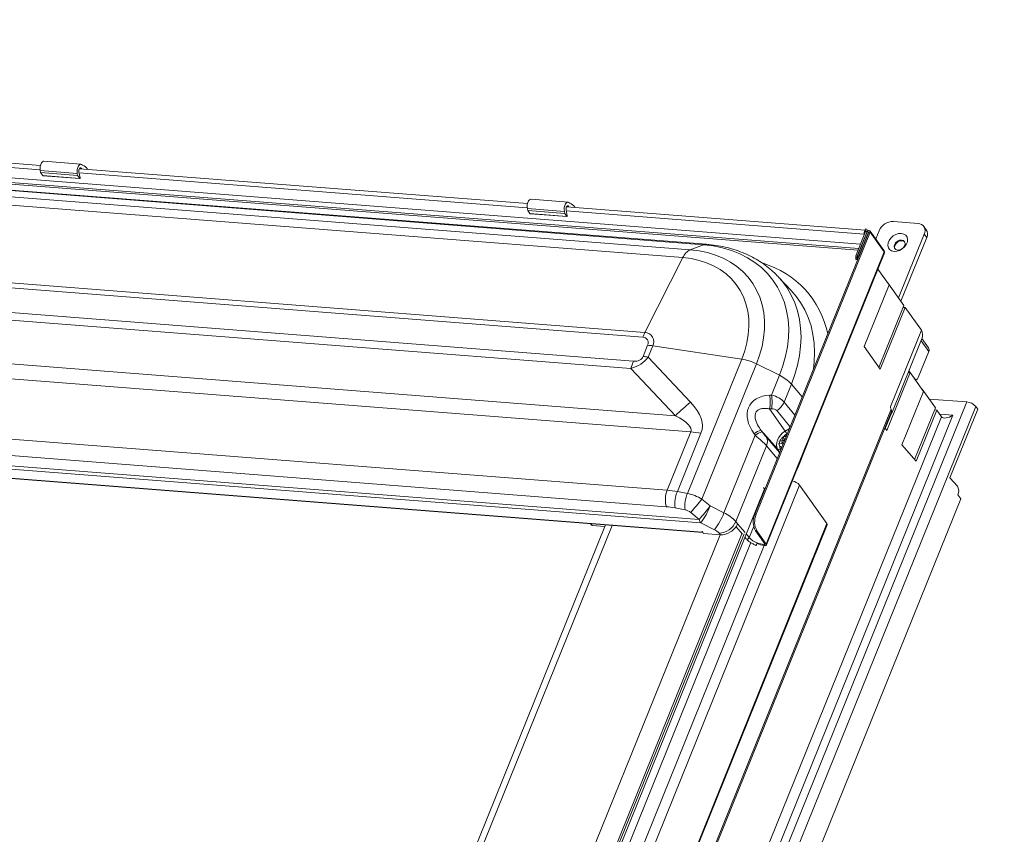
# Model space of a CAD drawing. Units: millimetres. Extents: x -23272465 to 44913, y -22484634 to 188.
# Drawn here: x -23269954 to -23269910, y -22484457 to -22484420 of the extents above; entities that cross this region are included whole.
import ezdxf

# ---------------------------------------------------------------- set-up
doc = ezdxf.new("R2010")
doc.units = ezdxf.units.MM
doc.layers.get('0').update_dxf_attribs({"lineweight": 20})
doc.layers.add('arkusz', color=7, linetype='Continuous')
doc.styles.get("Standard").update_dxf_attribs({"font": 'arial.ttf'})

msp = doc.modelspace()

# ---------------------------------------------------------------- linework, layer by layer
at = {"color": 152, "linetype": 'Continuous', "lineweight": 13, "true_color": 0x2776bb}
for p, q in [((-23269987.8, -22484424.734), (-23269916.573, -22484430.294)), ((-23269987.307, -22484425.05), (-23269916.681, -22484430.563)), ((-23269916.652, -22484430.491), (-23269987.233, -22484424.982)), ((-23269973.031, -22484425.434), (-23269953.087, -22484426.99)), ((-23269953.076, -22484426.801), (-23269973.021, -22484425.244)), ((-23269983.162, -22484425.939), (-23269924.152, -22484430.545)), ((-23269923.554, -22484430.322), (-23269982.564, -22484425.716)), ((-23269923.424, -22484430.303), (-23269982.435, -22484425.697)), ((-23269924.483, -22484430.895), (-23269983.493, -22484426.288)), ((-23269951.272, -22484426.736), (-23269952.918, -22484426.607)), ((-23269953.082, -22484427.023), (-23269951.435, -22484427.151)), ((-23269953.082, -22484427.023), (-23269953.065, -22484427.111)), ((-23269953.065, -22484427.111), (-23269951.418, -22484427.24)), ((-23269952.969, -22484427.245), (-23269953.065, -22484427.111)), ((-23269952.969, -22484427.245), (-23269951.322, -22484427.374)), ((-23269952.964, -22484427.249), (-23269951.317, -22484427.377)), ((-23269951.435, -22484427.151), (-23269951.418, -22484427.24)), ((-23269951.322, -22484427.374), (-23269951.418, -22484427.24)), ((-23269951.305, -22484427.347), (-23269951.357, -22484427.081)), ((-23269951.348, -22484427.126), (-23269931.404, -22484428.683)), ((-23269931.393, -22484428.494), (-23269951.338, -22484426.937)), ((-23269951.32, -22484426.912), (-23269951.251, -22484426.918)), ((-23269951.251, -22484426.918), (-23269951.232, -22484426.945)), ((-23269950.977, -22484426.955), (-23269950.969, -22484426.966)), ((-23269929.589, -22484428.429), (-23269931.236, -22484428.3)), ((-23269931.399, -22484428.715), (-23269929.752, -22484428.844)), ((-23269931.399, -22484428.715), (-23269931.382, -22484428.804)), ((-23269931.382, -22484428.804), (-23269929.735, -22484428.932)), ((-23269931.286, -22484428.938), (-23269931.382, -22484428.804)), ((-23269931.286, -22484428.938), (-23269929.639, -22484429.066)), ((-23269931.281, -22484428.941), (-23269929.634, -22484429.07)), ((-23269929.752, -22484428.844), (-23269929.735, -22484428.932)), ((-23269929.639, -22484429.066), (-23269929.735, -22484428.932)), ((-23269929.622, -22484429.039), (-23269929.674, -22484428.773)), ((-23269929.665, -22484428.819), (-23269916.402, -22484429.854)), ((-23269916.366, -22484429.667), (-23269929.655, -22484428.629)), ((-23269929.637, -22484428.605), (-23269929.568, -22484428.61)), ((-23269929.568, -22484428.61), (-23269929.549, -22484428.638)), ((-23269929.294, -22484428.648), (-23269929.286, -22484428.658)), ((-23269914.008, -22484429.375), (-23269915.106, -22484429.289)), ((-23269926.258, -22484434.436), (-23269985.268, -22484429.83)), ((-23269985.174, -22484429.622), (-23269926.164, -22484434.229)), ((-23269916.205, -22484429.76), (-23269921.278, -22484442.317)), ((-23269916.141, -22484429.765), (-23269921.214, -22484442.322)), ((-23269916.345, -22484429.73), (-23269916.786, -22484430.823)), ((-23269916.281, -22484429.735), (-23269916.722, -22484430.828)), ((-23269916.278, -22484429.754), (-23269916.712, -22484430.829)), ((-23269916.214, -22484429.759), (-23269916.648, -22484430.834)), ((-23269916.391, -22484429.844), (-23269916.402, -22484429.854)), ((-23269916.4, -22484429.866), (-23269916.402, -22484429.854)), ((-23269916.372, -22484429.682), (-23269916.347, -22484429.62)), ((-23269916.372, -22484429.682), (-23269916.368, -22484429.688)), ((-23269916.368, -22484429.688), (-23269916.343, -22484429.724)), ((-23269916.345, -22484429.73), (-23269916.281, -22484429.735)), ((-23269916.243, -22484429.711), (-23269916.286, -22484429.652)), ((-23269916.281, -22484429.735), (-23269916.274, -22484429.745)), ((-23269916.214, -22484429.759), (-23269916.278, -22484429.754)), ((-23269916.208, -22484429.767), (-23269916.214, -22484429.759)), ((-23269916.141, -22484429.765), (-23269916.205, -22484429.76)), ((-23269915.516, -22484430.593), (-23269916.144, -22484429.713)), ((-23269915.513, -22484430.645), (-23269916.141, -22484429.765)), ((-23269915.743, -22484429.697), (-23269915.892, -22484430.066)), ((-23269914.875, -22484432.687), (-23269913.73, -22484429.854)), ((-23269913.646, -22484429.656), (-23269913.752, -22484429.507)), ((-23269913.624, -22484430.002), (-23269913.73, -22484429.854)), ((-23269924.152, -22484430.545), (-23269923.554, -22484430.322)), ((-23269914.769, -22484432.836), (-23269913.624, -22484430.002)), ((-23269915.513, -22484430.645), (-23269920.765, -22484443.646)), ((-23269920.756, -22484443.685), (-23269915.501, -22484430.677)), ((-23269985.706, -22484430.896), (-23269926.681, -22484435.503)), ((-23269924.483, -22484430.895), (-23269926.164, -22484434.229)), ((-23269916.786, -22484430.823), (-23269916.782, -22484430.978)), ((-23269916.722, -22484430.828), (-23269916.786, -22484430.823)), ((-23269916.72, -22484430.904), (-23269916.784, -22484430.899)), ((-23269916.718, -22484430.983), (-23269916.782, -22484430.978)), ((-23269916.722, -22484430.828), (-23269916.718, -22484430.983)), ((-23269916.72, -22484430.904), (-23269916.711, -22484430.901)), ((-23269916.718, -22484430.983), (-23269916.718, -22484430.983)), ((-23269916.712, -22484430.829), (-23269916.648, -22484430.834)), ((-23269916.712, -22484430.829), (-23269916.711, -22484430.904)), ((-23269916.711, -22484430.904), (-23269916.669, -22484430.908)), ((-23269916.648, -22484430.834), (-23269916.648, -22484430.856)), ((-23269926.793, -22484435.829), (-23269985.818, -22484431.222)), ((-23269915.3, -22484432.108), (-23269915.797, -22484431.412)), ((-23269920.237, -22484431.743), (-23269920.221, -22484431.76)), ((-23269919.632, -22484432.395), (-23269920.221, -22484431.76)), ((-23269915.356, -22484432.012), (-23269915.37, -22484432.011)), ((-23269915.356, -22484432.012), (-23269915.361, -22484432.024)), ((-23269914.635, -22484433.024), (-23269915.356, -22484432.012)), ((-23269919.602, -22484432.428), (-23269919.632, -22484432.395)), ((-23269916.411, -22484434.858), (-23269915.3, -22484432.108)), ((-23269988.887, -22484432.93), (-23269924.813, -22484437.932)), ((-23269915.75, -22484435.784), (-23269914.635, -22484433.024)), ((-23269914.579, -22484433.119), (-23269915.69, -22484435.869)), ((-23269914.579, -22484433.119), (-23269914.671, -22484433.112)), ((-23269913.858, -22484434.131), (-23269914.579, -22484433.119)), ((-23269924.13, -22484438.655), (-23269990.016, -22484433.512)), ((-23269915.219, -22484437.501), (-23269913.858, -22484434.131)), ((-23269913.913, -22484434.035), (-23269913.927, -22484434.034)), ((-23269913.913, -22484434.035), (-23269913.918, -22484434.046)), ((-23269913.871, -22484434.094), (-23269913.913, -22484434.035)), ((-23269915.177, -22484437.82), (-23269913.851, -22484434.539)), ((-23269913.877, -22484434.603), (-23269913.535, -22484435.082)), ((-23269913.546, -22484434.908), (-23269913.837, -22484434.5)), ((-23269926.25, -22484435.299), (-23269926.047, -22484434.798)), ((-23269925.818, -22484434.824), (-23269926.021, -22484435.326)), ((-23269921.857, -22484435.416), (-23269925.818, -22484434.824)), ((-23269915.69, -22484435.869), (-23269916.411, -22484434.858)), ((-23269914.001, -22484436.234), (-23269913.535, -22484435.082)), ((-23269926.021, -22484435.326), (-23269924.131, -22484437.333)), ((-23269924.274, -22484441.399), (-23269921.857, -22484435.416)), ((-23269924.813, -22484437.932), (-23269926.793, -22484435.829)), ((-23269921.2, -22484435.628), (-23269923.632, -22484441.647)), ((-23269921.2, -22484435.628), (-23269920.177, -22484436.136)), ((-23269915.406, -22484438.589), (-23269914.367, -22484436.017)), ((-23269914.446, -22484436.011), (-23269914.367, -22484436.017)), ((-23269914.414, -22484435.933), (-23269914.157, -22484436.293)), ((-23269914.367, -22484436.017), (-23269913.773, -22484436.85)), ((-23269991.065, -22484436.108), (-23269925.179, -22484441.251)), ((-23269920.532, -22484437.015), (-23269920.177, -22484436.136)), ((-23269914.171, -22484436.292), (-23269914.157, -22484436.293)), ((-23269914.147, -22484436.325), (-23269914.102, -22484436.329)), ((-23269925.214, -22484441.986), (-23269991.099, -22484436.843)), ((-23269919.649, -22484436.526), (-23269919.973, -22484437.328)), ((-23269919.17, -22484437.098), (-23269919.649, -22484436.526)), ((-23269913.773, -22484436.85), (-23269914.734, -22484439.23)), ((-23269913.842, -22484436.753), (-23269913.829, -22484436.754)), ((-23269913.833, -22484436.765), (-23269913.829, -22484436.754)), ((-23269913.829, -22484436.754), (-23269913.234, -22484437.587)), ((-23269992.259, -22484437.205), (-23269923.757, -22484442.552)), ((-23269911.841, -22484437.321), (-23269946.739, -22484523.702)), ((-23269920.614, -22484437.019), (-23269920.532, -22484437.015)), ((-23269919.973, -22484437.328), (-23269919.498, -22484437.911)), ((-23269911.841, -22484437.321), (-23269913.517, -22484437.191)), ((-23269923.683, -22484442.706), (-23269992.185, -22484437.359)), ((-23269915.213, -22484437.649), (-23269948.652, -22484520.419)), ((-23269948.616, -22484520.485), (-23269915.189, -22484437.748)), ((-23269911.439, -22484437.521), (-23269946.337, -22484523.902)), ((-23269920.536, -22484437.626), (-23269920.618, -22484437.631)), ((-23269920.618, -22484437.631), (-23269919.926, -22484438.62)), ((-23269919.711, -22484438.421), (-23269920.295, -22484437.706)), ((-23269913.234, -22484437.587), (-23269914.161, -22484439.88)), ((-23269914.096, -22484439.954), (-23269913.179, -22484437.682)), ((-23269913.27, -22484437.675), (-23269913.179, -22484437.682)), ((-23269913.179, -22484437.682), (-23269912.967, -22484437.98)), ((-23269912.589, -22484440.698), (-23269911.354, -22484437.64)), ((-23269911.354, -22484437.64), (-23269911.439, -22484437.521)), ((-23269923.597, -22484443.114), (-23269991.665, -22484437.801)), ((-23269991.637, -22484437.819), (-23269923.584, -22484443.131)), ((-23269912.967, -22484437.98), (-23269947.148, -22484522.587)), ((-23269946.854, -22484523.053), (-23269912.457, -22484437.914)), ((-23269915.189, -22484437.819), (-23269915.466, -22484438.504)), ((-23269915.217, -22484437.817), (-23269915.177, -22484437.82)), ((-23269915.203, -22484437.782), (-23269915.177, -22484437.82)), ((-23269912.457, -22484437.914), (-23269913.047, -22484437.868)), ((-23269925.179, -22484441.251), (-23269924.13, -22484438.655)), ((-23269921, -22484438.576), (-23269920.949, -22484438.647)), ((-23269921, -22484438.576), (-23269920.252, -22484439.427)), ((-23269919.926, -22484438.62), (-23269919.752, -22484438.513)), ((-23269915.485, -22484438.479), (-23269915.406, -22484438.589)), ((-23269923.672, -22484438.708), (-23269924.724, -22484441.312)), ((-23269922.649, -22484442.256), (-23269921.255, -22484438.806)), ((-23269921.255, -22484438.806), (-23269921.307, -22484438.735)), ((-23269920.769, -22484438.879), (-23269920.174, -22484439.567)), ((-23269920.077, -22484439.058), (-23269920.207, -22484439.073)), ((-23269920.077, -22484439.058), (-23269920.023, -22484439.006)), ((-23269920.008, -22484439.174), (-23269920.077, -22484439.058)), ((-23269920.02, -22484438.873), (-23269920.023, -22484439.006)), ((-23269920.023, -22484439.006), (-23269919.974, -22484439.089)), ((-23269920.008, -22484438.871), (-23269920.02, -22484438.873)), ((-23269920.02, -22484438.873), (-23269920.019, -22484438.874)), ((-23269919.938, -22484439.007), (-23269920.009, -22484438.874)), ((-23269919.928, -22484438.862), (-23269919.987, -22484438.869)), ((-23269919.956, -22484439.044), (-23269919.973, -22484439.057)), ((-23269919.896, -22484438.896), (-23269919.895, -22484438.863)), ((-23269919.83, -22484438.732), (-23269919.85, -22484438.744)), ((-23269919.366, -22484440.253), (-23269918.761, -22484438.754)), ((-23269918.761, -22484438.754), (-23269918.763, -22484438.752)), ((-23269920.759, -22484439.271), (-23269922.122, -22484442.645)), ((-23269920.274, -22484439.832), (-23269920.759, -22484439.271)), ((-23269920.173, -22484439.554), (-23269920.252, -22484439.427)), ((-23269920.227, -22484439.183), (-23269920.081, -22484439.165)), ((-23269920.124, -22484439.423), (-23269920.115, -22484439.438)), ((-23269920.028, -22484439.204), (-23269920.081, -22484439.165)), ((-23269920.036, -22484439.199), (-23269920.018, -22484439.197)), ((-23269920.028, -22484439.204), (-23269920.029, -22484439.225)), ((-23269920.023, -22484439.21), (-23269920.028, -22484439.204)), ((-23269914.734, -22484439.23), (-23269914.096, -22484439.954)), ((-23269919.369, -22484440.252), (-23269919.366, -22484440.253)), ((-23269912.258, -22484441.073), (-23269912.589, -22484440.698)), ((-23269950.935, -22484515.69), (-23269920.838, -22484441.193)), ((-23269919.285, -22484441.024), (-23269950.386, -22484518.004)), ((-23269919.285, -22484441.024), (-23269918.063, -22484442.737)), ((-23269912.105, -22484441.637), (-23269944.298, -22484521.323)), ((-23269924.724, -22484441.312), (-23269924.274, -22484441.399)), ((-23269923.632, -22484441.647), (-23269923.259, -22484441.952)), ((-23269912.232, -22484441.459), (-23269912.105, -22484441.637)), ((-23269924.377, -22484442.126), (-23269924.827, -22484442.039)), ((-23269923.259, -22484441.952), (-23269922.649, -22484442.256)), ((-23269923.757, -22484442.552), (-23269924.129, -22484442.248)), ((-23269921.278, -22484442.317), (-23269921.214, -22484442.322)), ((-23269946.656, -22484513.509), (-23269918.063, -22484442.737)), ((-23269946.644, -22484513.568), (-23269918.05, -22484442.793)), ((-23269927.915, -22484442.793), (-23269939.472, -22484471.399)), ((-23269939.131, -22484471.283), (-23269927.63, -22484442.815)), ((-23269928.52, -22484442.827), (-23269928.582, -22484442.741)), ((-23269927.947, -22484442.872), (-23269928.52, -22484442.827)), ((-23269923.072, -22484443.01), (-23269923.683, -22484442.706)), ((-23269922.122, -22484442.645), (-23269922.04, -22484442.743)), ((-23269922.11, -22484442.874), (-23269921.828, -22484443.21)), ((-23269921.707, -22484443.14), (-23269922.04, -22484442.743)), ((-23269921.523, -22484443.358), (-23269921.324, -22484442.865)), ((-23269921.75, -22484443.191), (-23269951.02, -22484515.64)), ((-23269934.308, -22484471.66), (-23269922.823, -22484443.231)), ((-23269933.509, -22484472.053), (-23269921.847, -22484443.187)), ((-23269923.553, -22484443.174), (-23269923.625, -22484443.073)), ((-23269923.622, -22484443.078), (-23269923.622, -22484443.079)), ((-23269923.622, -22484443.079), (-23269923.597, -22484443.114)), ((-23269923.597, -22484443.114), (-23269923.591, -22484443.121)), ((-23269922.806, -22484443.232), (-23269923.553, -22484443.174)), ((-23269922.806, -22484443.232), (-23269922.861, -22484443.166)), ((-23269921.71, -22484443.351), (-23269921.659, -22484443.412)), ((-23269921.523, -22484443.358), (-23269921.651, -22484443.206)), ((-23269921.181, -22484443.063), (-23269921.245, -22484443.058)), ((-23269921.245, -22484443.058), (-23269920.829, -22484443.641)), ((-23269921.181, -22484443.063), (-23269920.765, -22484443.646)), ((-23269920.852, -22484443.707), (-23269950.788, -22484517.804)), ((-23269932.973, -22484472.093), (-23269921.455, -22484443.583)), ((-23269921.181, -22484443.625), (-23269921.197, -22484443.665)), ((-23269921.185, -22484443.634), (-23269921.181, -22484443.625)), ((-23269921.17, -22484443.593), (-23269921.182, -22484443.625)), ((-23269920.851, -22484443.61), (-23269920.874, -22484443.666)), ((-23269920.874, -22484443.666), (-23269920.854, -22484443.667)), ((-23269920.838, -22484443.628), (-23269920.854, -22484443.667)), ((-23269920.854, -22484443.667), (-23269920.824, -22484443.709)), ((-23269920.844, -22484443.707), (-23269920.824, -22484443.709)), ((-23269920.829, -22484443.641), (-23269920.765, -22484443.646))]:
    msp.add_line(p, q, dxfattribs=at)
at = {"color": 152, "linetype": 'Continuous', "lineweight": 13, "true_color": 0x2776bb, "flags": 128}
for points in [[(-23269952.918, -22484426.607), (-23269952.934, -22484426.608), (-23269952.983, -22484426.629), (-23269953.027, -22484426.678), (-23269953.062, -22484426.751), (-23269953.084, -22484426.839), (-23269953.091, -22484426.933), (-23269953.082, -22484427.023)], [(-23269951.197, -22484426.785), (-23269951.239, -22484426.746), (-23269951.287, -22484426.736), (-23269951.336, -22484426.758), (-23269951.38, -22484426.807), (-23269951.415, -22484426.88), (-23269951.437, -22484426.967), (-23269951.444, -22484427.061), (-23269951.435, -22484427.151)], [(-23269952.964, -22484427.249), (-23269952.966, -22484427.248), (-23269952.969, -22484427.245)], [(-23269951.357, -22484427.081), (-23269951.361, -22484427.041), (-23269951.358, -22484426.999), (-23269951.348, -22484426.96), (-23269951.332, -22484426.928), (-23269951.313, -22484426.906), (-23269951.291, -22484426.896), (-23269951.27, -22484426.9), (-23269951.251, -22484426.918)], [(-23269951.322, -22484427.374), (-23269951.319, -22484427.377), (-23269951.316, -22484427.377), (-23269951.312, -22484427.376), (-23269951.309, -22484427.372), (-23269951.306, -22484427.367), (-23269951.304, -22484427.36), (-23269951.304, -22484427.353), (-23269951.305, -22484427.347)], [(-23269931.236, -22484428.3), (-23269931.251, -22484428.3), (-23269931.3, -22484428.322), (-23269931.344, -22484428.371), (-23269931.379, -22484428.444), (-23269931.401, -22484428.531), (-23269931.408, -22484428.625), (-23269931.399, -22484428.715)], [(-23269929.514, -22484428.477), (-23269929.556, -22484428.438), (-23269929.604, -22484428.429), (-23269929.653, -22484428.45), (-23269929.697, -22484428.5), (-23269929.732, -22484428.572), (-23269929.754, -22484428.66), (-23269929.761, -22484428.754), (-23269929.752, -22484428.844)], [(-23269931.281, -22484428.941), (-23269931.283, -22484428.941), (-23269931.286, -22484428.938)], [(-23269929.674, -22484428.773), (-23269929.678, -22484428.733), (-23269929.675, -22484428.692), (-23269929.665, -22484428.652), (-23269929.649, -22484428.62), (-23269929.63, -22484428.598), (-23269929.608, -22484428.589), (-23269929.587, -22484428.593), (-23269929.568, -22484428.61)], [(-23269929.639, -22484429.066), (-23269929.636, -22484429.069), (-23269929.633, -22484429.07), (-23269929.629, -22484429.068), (-23269929.626, -22484429.065), (-23269929.623, -22484429.059), (-23269929.622, -22484429.053), (-23269929.621, -22484429.046), (-23269929.622, -22484429.039)], [(-23269916.357, -22484429.76), (-23269916.362, -22484429.771), (-23269916.364, -22484429.777)], [(-23269916.141, -22484429.765), (-23269916.136, -22484429.739), (-23269916.142, -22484429.716), (-23269916.159, -22484429.7), (-23269916.183, -22484429.693), (-23269916.211, -22484429.696), (-23269916.239, -22484429.709), (-23269916.263, -22484429.729), (-23269916.278, -22484429.754)], [(-23269916.205, -22484429.76), (-23269916.205, -22484429.758), (-23269916.205, -22484429.756), (-23269916.206, -22484429.755), (-23269916.208, -22484429.755), (-23269916.21, -22484429.755), (-23269916.212, -22484429.756), (-23269916.213, -22484429.757), (-23269916.214, -22484429.759)], [(-23269915.077, -22484430.618), (-23269915.186, -22484430.592), (-23269915.274, -22484430.537), (-23269915.332, -22484430.456), (-23269915.357, -22484430.355), (-23269915.346, -22484430.244), (-23269915.3, -22484430.13), (-23269915.223, -22484430.024), (-23269915.121, -22484429.933), (-23269915.003, -22484429.865), (-23269914.877, -22484429.827), (-23269914.754, -22484429.819), (-23269914.645, -22484429.845), (-23269914.557, -22484429.9), (-23269914.499, -22484429.982), (-23269914.474, -22484430.082), (-23269914.485, -22484430.194), (-23269914.531, -22484430.307), (-23269914.608, -22484430.414), (-23269914.71, -22484430.504), (-23269914.829, -22484430.572), (-23269914.954, -22484430.611), (-23269915.077, -22484430.618)], [(-23269920.177, -22484436.136), (-23269920.024, -22484435.713), (-23269919.905, -22484435.289), (-23269919.823, -22484434.868), (-23269919.777, -22484434.453), (-23269919.768, -22484434.044), (-23269919.795, -22484433.646), (-23269919.859, -22484433.261), (-23269919.959, -22484432.891), (-23269920.095, -22484432.538), (-23269920.266, -22484432.205), (-23269920.47, -22484431.893), (-23269920.706, -22484431.605), (-23269920.974, -22484431.342), (-23269921.271, -22484431.106), (-23269921.595, -22484430.898), (-23269921.945, -22484430.72), (-23269922.318, -22484430.572), (-23269922.712, -22484430.456), (-23269923.125, -22484430.373), (-23269923.554, -22484430.322)], [(-23269914.92, -22484430.559), (-23269914.826, -22484430.549), (-23269914.732, -22484430.507), (-23269914.654, -22484430.439), (-23269914.602, -22484430.355), (-23269914.585, -22484430.269), (-23269914.606, -22484430.193), (-23269914.66, -22484430.14), (-23269914.741, -22484430.116), (-23269914.836, -22484430.126), (-23269914.929, -22484430.168), (-23269915.008, -22484430.236), (-23269915.059, -22484430.32), (-23269915.076, -22484430.406), (-23269915.056, -22484430.482), (-23269915.001, -22484430.536), (-23269914.92, -22484430.559)], [(-23269914.603, -22484430.198), (-23269914.639, -22484430.169), (-23269914.72, -22484430.146), (-23269914.814, -22484430.156), (-23269914.908, -22484430.198), (-23269914.987, -22484430.266), (-23269915.038, -22484430.349), (-23269915.055, -22484430.436), (-23269915.037, -22484430.507)], [(-23269924.152, -22484430.545), (-23269923.758, -22484430.593), (-23269923.379, -22484430.672), (-23269923.019, -22484430.782), (-23269922.679, -22484430.923), (-23269922.363, -22484431.094), (-23269922.071, -22484431.293), (-23269921.807, -22484431.518), (-23269921.572, -22484431.77), (-23269921.368, -22484432.045), (-23269921.195, -22484432.342), (-23269921.056, -22484432.659), (-23269920.951, -22484432.993), (-23269920.88, -22484433.343), (-23269920.845, -22484433.706), (-23269920.846, -22484434.08), (-23269920.882, -22484434.461), (-23269920.953, -22484434.848), (-23269921.06, -22484435.238), (-23269921.2, -22484435.628)], [(-23269921.857, -22484435.416), (-23269921.726, -22484435.05), (-23269921.629, -22484434.684), (-23269921.566, -22484434.322), (-23269921.539, -22484433.965), (-23269921.546, -22484433.616), (-23269921.59, -22484433.279), (-23269921.668, -22484432.955), (-23269921.78, -22484432.648), (-23269921.925, -22484432.359), (-23269922.103, -22484432.09), (-23269922.312, -22484431.845), (-23269922.551, -22484431.624), (-23269922.817, -22484431.429), (-23269923.108, -22484431.262), (-23269923.423, -22484431.124), (-23269923.759, -22484431.017), (-23269924.113, -22484430.94), (-23269924.483, -22484430.895)], [(-23269916.72, -22484430.904), (-23269916.719, -22484430.906), (-23269916.718, -22484430.908), (-23269916.717, -22484430.909), (-23269916.715, -22484430.909), (-23269916.713, -22484430.909), (-23269916.712, -22484430.908), (-23269916.711, -22484430.906), (-23269916.711, -22484430.904)], [(-23269920.221, -22484431.76), (-23269920.058, -22484431.948), (-23269919.84, -22484432.248), (-23269919.653, -22484432.571), (-23269919.498, -22484432.912), (-23269919.377, -22484433.272), (-23269919.29, -22484433.647), (-23269919.237, -22484434.035), (-23269919.219, -22484434.435), (-23269919.237, -22484434.844), (-23269919.288, -22484435.26), (-23269919.375, -22484435.681), (-23269919.496, -22484436.103), (-23269919.649, -22484436.526)], [(-23269918.67, -22484435.86), (-23269918.631, -22484435.53), (-23269918.614, -22484435.114), (-23269918.632, -22484434.708), (-23269918.686, -22484434.313), (-23269918.774, -22484433.932), (-23269918.897, -22484433.566), (-23269919.054, -22484433.219), (-23269919.245, -22484432.892), (-23269919.467, -22484432.586), (-23269919.602, -22484432.428)], [(-23269914.157, -22484436.293), (-23269914.14, -22484436.313), (-23269914.12, -22484436.325), (-23269914.098, -22484436.329), (-23269914.076, -22484436.325), (-23269914.055, -22484436.313), (-23269914.035, -22484436.293), (-23269914.017, -22484436.267), (-23269914.001, -22484436.234)], [(-23269920.252, -22484439.427), (-23269920.294, -22484439.336), (-23269920.31, -22484439.233), (-23269920.302, -22484439.122), (-23269920.268, -22484439.009), (-23269920.211, -22484438.898), (-23269920.133, -22484438.793), (-23269920.037, -22484438.699), (-23269919.926, -22484438.62)], [(-23269920.009, -22484438.874), (-23269919.904, -22484438.836), (-23269919.87, -22484438.832)], [(-23269920.075, -22484439.338), (-23269920.103, -22484439.328), (-23269920.172, -22484439.277)], [(-23269920.901, -22484441.144), (-23269920.887, -22484441.147), (-23269920.868, -22484441.155), (-23269920.852, -22484441.166), (-23269920.841, -22484441.178), (-23269920.837, -22484441.189), (-23269920.838, -22484441.193)], [(-23269918.063, -22484442.737), (-23269918.048, -22484442.771), (-23269918.05, -22484442.793)], [(-23269921.523, -22484443.358), (-23269921.54, -22484443.385), (-23269921.564, -22484443.408), (-23269921.593, -22484443.423), (-23269921.622, -22484443.428), (-23269921.646, -22484443.422), (-23269921.659, -22484443.412)], [(-23269921.197, -22484443.665), (-23269921.207, -22484443.69), (-23269921.213, -22484443.705), (-23269921.215, -22484443.708), (-23269921.212, -22484443.7), (-23269921.205, -22484443.681), (-23269921.194, -22484443.654), (-23269921.182, -22484443.623), (-23269921.17, -22484443.593)], [(-23269921.182, -22484443.625), (-23269921.183, -22484443.628), (-23269921.185, -22484443.632), (-23269921.186, -22484443.636), (-23269921.187, -22484443.638), (-23269921.187, -22484443.639), (-23269921.187, -22484443.639), (-23269921.186, -22484443.637), (-23269921.185, -22484443.634)], [(-23269920.854, -22484443.667), (-23269920.845, -22484443.667), (-23269920.838, -22484443.666), (-23269920.832, -22484443.664), (-23269920.828, -22484443.661), (-23269920.825, -22484443.657), (-23269920.825, -22484443.652), (-23269920.826, -22484443.647), (-23269920.829, -22484443.641)], [(-23269920.824, -22484443.709), (-23269920.804, -22484443.709), (-23269920.786, -22484443.707), (-23269920.772, -22484443.701), (-23269920.761, -22484443.694), (-23269920.756, -22484443.684), (-23269920.754, -22484443.673), (-23269920.758, -22484443.66), (-23269920.765, -22484443.646)]]:
    msp.add_lwpolyline(points, dxfattribs=at)
at = {"color": 152, "linetype": 'Continuous', "lineweight": 13, "true_color": 0x2776bb}
for centre, radius, start, end in [((-23269951.328, -22484427.182), 0.418, 32.815, 71.8013), ((-23269929.645, -22484428.874), 0.418, 32.815, 71.8013), ((-23269915.124, -22484429.962), 0.673, 88.4813, 156.7958), ((-23269914.019, -22484429.701), 0.327, 332.1729, 88.1251), ((-23269916.199, -22484429.81), 0.208, 144.3084, 192.289), ((-23269916.374, -22484429.715), 0.0327, 332.1729, 88.1251), ((-23269916.35, -22484429.698), 0.0784, 332.1729, 88.1251), ((-23269913.94, -22484429.848), 0.352, 334.0496, 33.1508), ((-23269923.446, -22484430.604), 0.301, 85.821, 111.0337), ((-23269923.855, -22484431.158), 0.681, 115.854, 157.2488), ((-23269915.559, -22484430.622), 0.0519, 333.5087, 33.6917), ((-23269922.111, -22484435.141), 4.17, 11.9305, 73.2196), ((-23269916.705, -22484430.904), 0.0793, 176.534, 274.0091), ((-23269923.716, -22484435.46), 2.74, 153.3076, 158.0649), ((-23269926.177, -22484434.635), 0.406, 332.1729, 88.1251), ((-23269914.324, -22484434.337), 0.514, 336.9194, 28.1853), ((-23269926.266, -22484434.683), 0.247, 332.1729, 88.1251), ((-23269926.306, -22484438.071), 3.284, 81.4495, 85.4778), ((-23269913.696, -22484435.005), 0.179, 334.5403, 32.6601), ((-23269923.645, -22484436.724), 3.272, 158.0972, 164.1341), ((-23269926.509, -22484438.573), 3.284, 81.4495, 85.4778), ((-23269922.212, -22484437.642), 2.255, 63.3378, 80.9368), ((-23269920.883, -22484437.644), 1.665, 42.2093, 64.9241), ((-23269914.035, -22484436.333), 0.0938, 176.372, 192.8235), ((-23269919.809, -22484442.934), 7.075, 127.6542, 135.0119), ((-23269922.185, -22484437.313), 1.598, 348.5461, 10.6109), ((-23269922.103, -22484437.309), 1.598, 348.5461, 10.6109), ((-23269920.773, -22484436.975), 0.874, 303.1713, 336.145), ((-23269911.886, -22484437.916), 0.597, 41.4594, 85.6402), ((-23269915.061, -22484437.568), 0.171, 156.9194, 208.1853), ((-23269915.286, -22484437.718), 0.101, 342.9397, 43.516), ((-23269924.648, -22484445.202), 6.568, 81.4495, 85.4778), ((-23269920.743, -22484439.451), 0.911, 106.4106, 128.244), ((-23269920.691, -22484439.521), 0.911, 106.4106, 128.244), ((-23269921.08, -22484439.413), 1.4, 28.5553, 34.5321), ((-23269921.157, -22484439.085), 0.44, 334.9654, 27.9315), ((-23269919.45, -22484439.397), 0.765, 121.5058, 136.9464), ((-23269920.191, -22484439.346), 0.102, 232.7131, 310.8021), ((-23269919.849, -22484439.252), 0.324, 184.3286, 211.8075), ((-23269919.714, -22484441.391), 0.564, 40.5626, 78.8928), ((-23269924.111, -22484441.67), 1.147, 158.6066, 196.0196), ((-23269912.612, -22484441.291), 0.415, 336.1716, 31.6343), ((-23269923.529, -22484441.852), 1.311, 155.6499, 188.1782), ((-23269923.079, -22484441.94), 1.311, 155.6499, 188.1782), ((-23269935.314, -22484432.473), 14.854, 318.85, 321.8563), ((-23269934.941, -22484432.778), 14.854, 318.85, 321.8563), ((-23269926.043, -22484440.887), 2.98, 322.3662, 339.0492), ((-23269923.22, -22484442.389), 0.56, 196.8998, 214.4541), ((-23269925.433, -22484441.19), 2.98, 322.3662, 339.0492), ((-23269923.355, -22484443.764), 1.665, 42.2093, 64.9241), ((-23269920.49, -22484442.653), 0.857, 156.9194, 208.1853), ((-23269920.426, -22484442.658), 0.857, 156.9194, 208.1853), ((-23269923.355, -22484443.613), 0.666, 42.2093, 64.9241), ((-23269922.903, -22484442.321), 0.846, 272.8351, 337.4389), ((-23269923.598, -22484443.061), 0.0295, 202.9498, 216.0367), ((-23269920.856, -22484442.738), 0.911, 222.9471, 249.8696), ((-23269920.735, -22484442.529), 1.183, 247.8147, 264.7058), ((-23269920.778, -22484442.632), 1.038, 247.8147, 264.7058)]:
    msp.add_arc(centre, radius, start, end, dxfattribs=at)
for centre, major_axis, ratio, start_param, end_param in [((-23269936.382, -22484425.333), (10.243, -10.131), 0.295204, 6.113069, 6.325757), ((-23269937.231, -22484424.143), (-10.908, 11.266), 0.135798, 2.98908, 3.201767), ((-23269986.676, -22484429.296), (63.06, -9.207), 0.116707, 6.254759, 6.429292), ((-23269919.85, -22484438.429), (1.665, -0.94), 0.633366, 2.360696, 4.087907), ((-23269920.985, -22484437.647), (1.128, 0.029), 0.604619, 0.444351, 1.142482), ((-23269920.781, -22484438.037), (0.498, 0.314), 0.532099, 0.064862, 0.762994), ((-23269985.437, -22484431.622), (61.322, -6.973), 0.059743, 6.266605, 6.441138), ((-23269912.585, -22484437.735), (0.386, 0.239), 0.482313, 3.173061, 4.743857), ((-23269920.982, -22484438.533), (-0.292, 0.418), 0.077668, 1.792985, 2.491116), ((-23269921.496, -22484438.914), (0.883, -0.668), 0.210484, 0.757703, 1.455834), ((-23269918.863, -22484438.811), (0.112, 0.183), 0.305935, 5.210329, 5.489671), ((-23269919.469, -22484440.311), (0.112, 0.183), 0.305935, 4.930988, 5.210329), ((-23269923.925, -22484444.728), (3.46, -2.679), 0.645702, 2.242406, 2.364579), ((-23269924.016, -22484442.109), (0.947, -0.507), 0.550577, 1.45833, 2.121555), ((-23269924.214, -22484445.106), (2.804, -2.503), 0.669556, 2.298203, 2.420376), ((-23269924.305, -22484442.487), (0.33, -0.295), 0.669556, 1.634978, 2.298203), ((-23269922.591, -22484442.7), (0.526, 0.37), 0.731041, 3.864846, 5.435643)]:
    msp.add_ellipse(centre, major_axis=major_axis, ratio=ratio, start_param=start_param, end_param=end_param, dxfattribs=at)
for points, knots in [([(-23269920.241, -22484431.742), (-23269920.311, -22484431.67), (-23269920.467, -22484431.507), (-23269920.739, -22484431.281), (-23269921.05, -22484431.061), (-23269921.383, -22484430.868), (-23269921.736, -22484430.7), (-23269922.107, -22484430.56), (-23269922.496, -22484430.447), (-23269922.9, -22484430.363), (-23269923.212, -22484430.321), (-23269923.389, -22484430.306), (-23269923.424, -22484430.303)], [0, 0, 0, 0, 0.087427, 0.195887, 0.304706, 0.414058, 0.524072, 0.634829, 0.746359, 0.85864, 0.971608, 1, 1, 1, 1]), ([(-23269915.513, -22484430.645), (-23269915.507, -22484430.653), (-23269915.497, -22484430.665), (-23269915.501, -22484430.674), (-23269915.503, -22484430.677)], [0, 0, 0, 0, 0.63983, 1, 1, 1, 1]), ([(-23269920.618, -22484437.631), (-23269920.682, -22484437.62), (-23269920.808, -22484437.598), (-23269920.977, -22484437.612), (-23269921.116, -22484437.665), (-23269921.214, -22484437.755), (-23269921.262, -22484437.879), (-23269921.267, -22484438.03), (-23269921.213, -22484438.24), (-23269921.11, -22484438.428), (-23269921.024, -22484438.545), (-23269921, -22484438.576)], [0, 0, 0, 0, 0.134313, 0.267952, 0.363093, 0.459042, 0.546864, 0.62142, 0.736448, 0.928637, 1, 1, 1, 1]), ([(-23269919.752, -22484438.513), (-23269919.753, -22484438.515), (-23269919.755, -22484438.52), (-23269919.755, -22484438.527), (-23269919.753, -22484438.531), (-23269919.752, -22484438.532)], [0, 0, 0, 0, 0.386897, 0.777476, 1, 1, 1, 1]), ([(-23269919.752, -22484438.513), (-23269919.739, -22484438.483), (-23269919.725, -22484438.452), (-23269919.712, -22484438.422), (-23269919.711, -22484438.421)], [0, 0, 0, 0, 0.985647, 1, 1, 1, 1]), ([(-23269920.172, -22484439.277), (-23269920.181, -22484439.244), (-23269920.198, -22484439.179), (-23269920.172, -22484439.066), (-23269920.109, -22484438.959), (-23269920.042, -22484438.902), (-23269920.009, -22484438.874)], [0, 0, 0, 0, 0.249153, 0.500466, 0.751605, 1, 1, 1, 1]), ([(-23269919.938, -22484439.007), (-23269919.951, -22484439.015), (-23269919.968, -22484439.024), (-23269919.983, -22484439.036), (-23269919.986, -22484439.038)], [0, 0, 0, 0, 0.793577, 1, 1, 1, 1]), ([(-23269920.057, -22484439.122), (-23269920.058, -22484439.125), (-23269920.066, -22484439.139), (-23269920.071, -22484439.157), (-23269920.071, -22484439.171), (-23269920.071, -22484439.173)], [0, 0, 0, 0, 0.136112, 0.89764, 1, 1, 1, 1]), ([(-23269920.174, -22484439.567), (-23269920.174, -22484439.567), (-23269920.173, -22484439.563), (-23269920.173, -22484439.558), (-23269920.173, -22484439.554)], [0, 0, 0, 0, 0.014353, 1, 1, 1, 1]), ([(-23269920.166, -22484439.556), (-23269920.167, -22484439.555), (-23269920.17, -22484439.554), (-23269920.172, -22484439.553), (-23269920.173, -22484439.553), (-23269920.173, -22484439.554)], [0, 0, 0, 0, 0.28694, 0.639236, 1, 1, 1, 1]), ([(-23269921.659, -22484443.412), (-23269921.644, -22484443.428), (-23269921.602, -22484443.475), (-23269921.514, -22484443.549), (-23269921.392, -22484443.627), (-23269921.289, -22484443.679), (-23269921.229, -22484443.703), (-23269921.215, -22484443.709)], [0, 0, 0, 0, 0.14013, 0.407608, 0.672095, 0.92029, 1, 1, 1, 1])]:
    msp.add_open_spline(points, degree=3, knots=knots, dxfattribs=at)

# ---------------------------------------------------------------- texts
at = {"layer": 'arkusz', "insert": (-23271189.742, -22484397.391), "char_height": 12, "attachment_point": 1}
msp.add_mtext_dynamic_manual_height_columns('\\pi240.98;This drawing is for informational-demonstrative purposes only \\P\\pi266.41;and as such cannot constitute a basis for performance. \\P\\pi222.77;All dimensions presented in this drawing should be verified on site.\\P\\pi213.65;Roof constructions needs to be right with current building regulations.\\P\\pi228.51;Keylite is not responsible for or the installation quality on the roof.\\P\\pi130.7;Documentation only for personal use. Copying and sharing without permission is prohibited.\\P\\pi468.99;\\P\\pi466.66; ', width=937.97237, gutter_width=12.5, heights=[0], dxfattribs=at)

doc.saveas('drawing.dxf')
